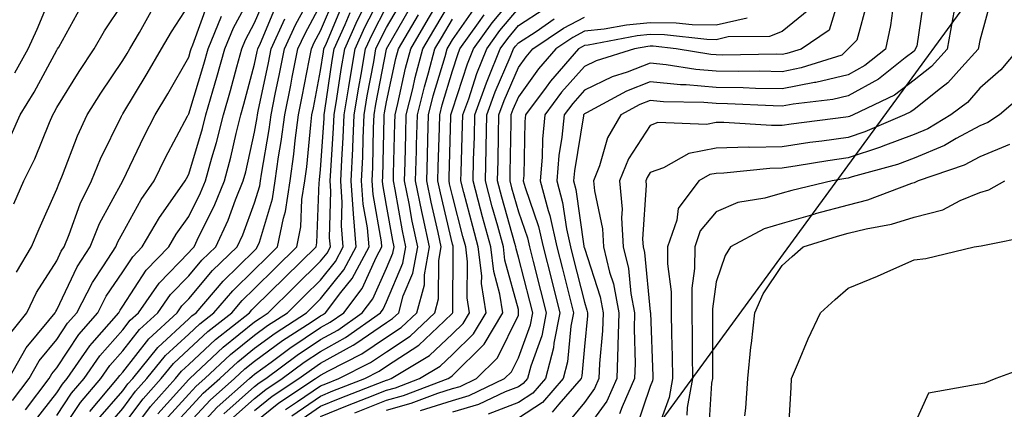
# Model space of a CAD drawing. Units: feet. Extents: x 2003557 to 2035789, y 13703733 to 13737231.
# Drawn here: x 2023352 to 2023548, y 13720246 to 13720324 of the extents above; entities that cross this region are included whole.
import ezdxf

# ---------------------------------------------------------------- set-up
doc = ezdxf.new("R2010")
doc.units = ezdxf.units.FT
doc.header["$MEASUREMENT"] = 0
doc.linetypes.add('HIDDEN2', pattern=[0.1875, 0.125, -0.0625])
doc.layers.get('Defpoints').update_dxf_attribs({"color": 201})
doc.layers.get('Defpoints').transparency = 0.34
for name, color, linetype in [('CE-TOPO-MAJR', 14, 'HIDDEN2'), ('CE-TOPO-MINR', 13, 'HIDDEN2'), ('S_FLD_HAZ_AR', 1, 'Continuous')]:
    doc.layers.add(name, color=color, linetype=linetype)

# ---------------------------------------------------------------- blocks, each defined once
blk = doc.blocks.new('ME2054810')
at = {"layer": 'S_FLD_HAZ_AR', "color": 13}
blk.add_lwpolyline([(2023244.56, 13719970.15), (2023373.83, 13720098.71), (2023447.47, 13720199.52), (2023562.52, 13720357.01), (2023573.39, 13720366.13), (2023575.06, 13720370.01), (2023594.87, 13720461.21), (2023586.99, 13720560.33), (2023606.76, 13720715.04), (2023598.87, 13720782.46), (2023642.48, 13720845.89), (2023642.47, 13720889.5), (2023582.97, 13720933.15), (2023523.53, 13721119.49), (2023479.86, 13721214.7), (2023452.14, 13721341.61), (2023563.13, 13721571.61)], dxfattribs=at)

msp = doc.modelspace()

# ---------------------------------------------------------------- block references
at = {"layer": 'Defpoints'}
msp.add_blockref('ME2054810', (0, 0), dxfattribs=at)

# ---------------------------------------------------------------- next in the draw order: linework, layer by layer
at = {"layer": 'CE-TOPO-MAJR', "color": 14, "linetype": 'Continuous', "lineweight": -3, "flags": 128}
for points, elevation in [([(2023515.77, 13720329.82), (2023513.33, 13720321.82), (2023507.77, 13720318.03), (2023504.89, 13720317.13), (2023503.99, 13720316.96), (2023502.93, 13720316.98), (2023492.06, 13720316.84), (2023490.86, 13720316.86), (2023489.77, 13720316.95), (2023482.86, 13720318.04), (2023478.27, 13720318.58), (2023477.73, 13720318.58), (2023477.23, 13720318.53), (2023474.6, 13720318.04), (2023466.97, 13720315.67), (2023464.6, 13720314.52), (2023460.08, 13720309.42), (2023456.75, 13720304.91), (2023456.27, 13720300.11), (2023456.19, 13720296.49), (2023455.78, 13720291.78), (2023457.38, 13720285.87), (2023457.71, 13720284.89), (2023459.09, 13720278.65), (2023460.22, 13720274.27), (2023461.69, 13720268.43), (2023462.43, 13720265.52), (2023461.9, 13720262.82), (2023461.26, 13720255.73), (2023460.39, 13720252.39), (2023456.24, 13720247.62), (2023451.47, 13720244.52)], 945), ([(2023385.83, 13720243.51), (2023390.1, 13720248.12), (2023394.97, 13720252.39), (2023397.02, 13720254.32), (2023398.95, 13720255.87), (2023404.52, 13720259.95), (2023410.22, 13720263.66), (2023412.08, 13720264.9), (2023412.48, 13720265.12), (2023413.05, 13720265.52), (2023416.13, 13720269.56), (2023418.37, 13720272.36), (2023421.73, 13720278.65), (2023421.41, 13720282.45), (2023420.57, 13720287.14), (2023420.26, 13720291.78), (2023420.47, 13720296.52), (2023420.55, 13720300.25), (2023420.76, 13720304.91), (2023421.39, 13720308.73), (2023422.67, 13720315.49), (2023423.11, 13720318.04), (2023423.76, 13720319.49), (2023425.21, 13720322.3), (2023428.46, 13720327.92)], 930), ([(2023545.77, 13720328.76), (2023543.37, 13720319.76), (2023543.08, 13720318.33), (2023543.03, 13720318.03), (2023539.77, 13720314.43), (2023536.99, 13720311.29), (2023535.51, 13720310.17), (2023530.25, 13720305.99), (2023529.63, 13720305.52), (2023528.33, 13720304.91), (2023520.48, 13720301.54), (2023517.12, 13720300.44), (2023511.9, 13720299.69), (2023509.5, 13720299.39), (2023503.99, 13720298.56), (2023497.53, 13720298.44), (2023497.3, 13720298.46), (2023490.86, 13720298.32), (2023485.41, 13720297.23), (2023480.33, 13720294.38), (2023477.73, 13720293.41), (2023477.08, 13720292.42), (2023476.82, 13720291.78), (2023476.9, 13720290.94), (2023476.2, 13720280.18), (2023476.29, 13720278.65), (2023476.57, 13720277.49), (2023477.73, 13720265.68), (2023477.75, 13720265.5), (2023478.21, 13720252.87), (2023478.22, 13720252.39), (2023478.14, 13720251.98), (2023477.73, 13720250.84), (2023474.81, 13720242.18)], 950), ([(2023350.44, 13720261.52), (2023353.62, 13720265.52), (2023355.53, 13720269.55), (2023359.57, 13720275.87), (2023360.46, 13720277.76), (2023361.03, 13720278.65), (2023362.04, 13720281.12), (2023364.18, 13720287.17), (2023366.46, 13720291.78), (2023368.29, 13720296.18), (2023372.44, 13720304.65), (2023372.56, 13720304.91), (2023372.61, 13720304.99), (2023372.7, 13720305.12), (2023377.58, 13720313.15), (2023380.41, 13720318.04), (2023382.41, 13720321.45), (2023385.83, 13720326.75)], 915), ([(2023359.57, 13720245.06), (2023362.5, 13720249.46), (2023364.98, 13720252.39), (2023368.14, 13720256.95), (2023372.7, 13720262.11), (2023374.19, 13720264.03), (2023375.82, 13720265.52), (2023379.94, 13720271.4), (2023385.83, 13720277.49), (2023386.36, 13720278.12), (2023386.91, 13720278.65), (2023387.85, 13720280.67), (2023390.88, 13720286.73), (2023392.94, 13720291.78), (2023394.23, 13720296.51), (2023395.28, 13720301.23), (2023396.21, 13720304.91), (2023396.83, 13720307.03), (2023398.95, 13720315.04), (2023399.47, 13720317.52), (2023399.58, 13720318.04), (2023400.09, 13720319.17), (2023403.3, 13720326.82)], 920), ([(2023372.7, 13720242.98), (2023376.73, 13720248.36), (2023380.35, 13720252.39), (2023382.79, 13720255.42), (2023385.83, 13720258.23), (2023389.6, 13720261.75), (2023394.38, 13720265.52), (2023396.49, 13720267.98), (2023398.95, 13720270.37), (2023403.12, 13720274.48), (2023407.36, 13720278.65), (2023408.14, 13720282.59), (2023408.36, 13720288.06), (2023408.93, 13720291.78), (2023409.32, 13720294.54), (2023410.11, 13720302.93), (2023410.37, 13720304.91), (2023410.66, 13720306.33), (2023412.08, 13720313.75), (2023412.63, 13720317.49), (2023412.72, 13720318.04), (2023413.24, 13720319.19), (2023416.44, 13720326.81)], 925), ([(2023418.89, 13720245.59), (2023425.21, 13720248.11), (2023428.58, 13720249.03), (2023437.47, 13720252.39), (2023438.01, 13720252.72), (2023438.34, 13720253.03), (2023444.62, 13720259.24), (2023448.36, 13720265.52), (2023447.79, 13720269.2), (2023446.55, 13720273.73), (2023445.98, 13720278.65), (2023444.34, 13720284.64), (2023443.95, 13720286.17), (2023442.45, 13720291.78), (2023442.55, 13720295.99), (2023442.7, 13720300.55), (2023442.8, 13720304.91), (2023445.1, 13720311.28), (2023445.39, 13720311.95), (2023447.83, 13720318.04), (2023449.35, 13720320.16), (2023451.47, 13720322.7), (2023456.62, 13720326.02)], 940), ([(2023398.95, 13720243.68), (2023403.8, 13720247.55), (2023411.09, 13720252.39), (2023411.66, 13720252.81), (2023412.08, 13720253.09), (2023413.65, 13720253.96), (2023420.29, 13720257.31), (2023425.21, 13720260.65), (2023428.14, 13720262.59), (2023431.24, 13720265.52), (2023432.76, 13720271.1), (2023432.77, 13720273.08), (2023433.77, 13720278.65), (2023432.53, 13720284.46), (2023432.24, 13720285.68), (2023431.01, 13720291.78), (2023431.17, 13720297.74), (2023431.2, 13720298.92), (2023431.36, 13720304.91), (2023432.75, 13720310.5), (2023433.57, 13720313.26), (2023434.86, 13720318.04), (2023436.14, 13720320.24), (2023438.34, 13720323.97)], 935), ([(2023505.19, 13720240.46), (2023505.75, 13720250.63), (2023505.82, 13720252.39), (2023507.24, 13720255.64), (2023509.17, 13720260.33), (2023511.64, 13720265.52), (2023514.51, 13720268.12), (2023517.12, 13720270.41), (2023523, 13720272.77), (2023525.6, 13720274), (2023530.24, 13720276.07), (2023532.56, 13720276.33), (2023542.24, 13720278.65), (2023543.59, 13720278.86), (2023554.19, 13720280.96)], 955)]:
    msp.add_lwpolyline(points, dxfattribs=dict(at, elevation=elevation))
at = {"layer": 'CE-TOPO-MINR', "color": 13, "linetype": 'Continuous', "lineweight": -3, "flags": 128}
for points, elevation in [([(2023351.2, 13720313.27), (2023353.87, 13720318.04), (2023355.62, 13720321.98), (2023359.35, 13720330.95)], 911), ([(2023353.32, 13720246.14), (2023358.04, 13720252.39), (2023358.59, 13720253.37), (2023359.57, 13720254.55), (2023363.92, 13720261.16), (2023367.71, 13720265.52), (2023369.42, 13720268.8), (2023372.7, 13720273.64), (2023374.68, 13720276.67), (2023376.58, 13720278.65), (2023379.99, 13720284.48), (2023383.62, 13720289.57), (2023385.14, 13720291.78), (2023385.36, 13720292.24), (2023385.83, 13720293.11), (2023388.55, 13720302.18), (2023389.24, 13720304.91), (2023390.64, 13720309.72), (2023391.45, 13720312.41), (2023393.03, 13720318.04), (2023394.76, 13720322.23), (2023398.95, 13720330)], 918), ([(2023366.12, 13720245.84), (2023371.67, 13720252.39), (2023372.09, 13720253), (2023372.7, 13720253.68), (2023377.87, 13720260.34), (2023383.54, 13720265.52), (2023384.48, 13720266.86), (2023385.83, 13720268.25), (2023390.58, 13720273.89), (2023395.5, 13720278.65), (2023396.6, 13720281.01), (2023398.95, 13720287.41), (2023399.97, 13720290.76), (2023400.13, 13720291.78), (2023400.32, 13720293.14), (2023401.86, 13720302), (2023402.24, 13720304.91), (2023403.07, 13720309.02), (2023403.92, 13720313.07), (2023404.91, 13720318.04), (2023407.15, 13720322.97), (2023411.05, 13720330.13)], 922), ([(2023381.06, 13720244.03), (2023385.83, 13720249.29), (2023387.31, 13720250.9), (2023389.01, 13720252.39), (2023394.14, 13720257.2), (2023398.95, 13720261.07), (2023401.52, 13720262.95), (2023405.47, 13720265.52), (2023408.8, 13720268.8), (2023412.08, 13720272.03), (2023415.03, 13720275.7), (2023416.6, 13720278.65), (2023416.25, 13720282.82), (2023416.39, 13720287.48), (2023416.09, 13720291.78), (2023416.29, 13720295.98), (2023416.59, 13720300.4), (2023416.78, 13720304.91), (2023417.71, 13720310.53), (2023417.95, 13720312.17), (2023418.95, 13720318.04), (2023420.89, 13720322.36), (2023425.21, 13720330.72)], 928), ([(2023394.09, 13720244.12), (2023398.95, 13720248.44), (2023401.15, 13720250.19), (2023404.46, 13720252.39), (2023408.83, 13720255.65), (2023412.08, 13720257.82), (2023417.05, 13720260.55), (2023424.02, 13720265.52), (2023424.53, 13720266.2), (2023425.21, 13720267.7), (2023428.48, 13720275.38), (2023429.07, 13720278.65), (2023428.39, 13720281.83), (2023426.93, 13720290.06), (2023426.59, 13720291.78), (2023426.62, 13720293.19), (2023426.86, 13720303.26), (2023426.9, 13720304.91), (2023427.46, 13720307.15), (2023429, 13720314.25), (2023430.02, 13720318.04), (2023433.08, 13720323.3), (2023436.84, 13720329.66)], 933), ([(2023407.58, 13720243.77), (2023412.08, 13720246.87), (2023416, 13720248.48), (2023424.69, 13720251.87), (2023425.21, 13720252.07), (2023425.46, 13720252.14), (2023426.12, 13720252.39), (2023433.75, 13720256.98), (2023438.34, 13720261.29), (2023440.47, 13720263.39), (2023441.74, 13720265.52), (2023441.28, 13720268.46), (2023441.33, 13720275.66), (2023440.98, 13720278.65), (2023440.41, 13720280.72), (2023438.34, 13720288.8), (2023437.77, 13720291.21), (2023437.66, 13720291.78), (2023437.67, 13720292.44), (2023438.03, 13720304.6), (2023438.04, 13720304.91), (2023438.1, 13720305.15), (2023438.34, 13720305.95), (2023441.31, 13720315.07), (2023442.5, 13720318.04), (2023446.24, 13720323.27), (2023451.47, 13720329.54)], 938), ([(2023532.33, 13720329.08), (2023530.78, 13720318.57), (2023530.25, 13720317.62), (2023528.49, 13720316.28), (2023523.14, 13720312.01), (2023517.12, 13720308.7), (2023514.05, 13720307.97), (2023506.16, 13720307.08), (2023503.99, 13720306.66), (2023502.21, 13720306.69), (2023493.07, 13720307.12), (2023490.86, 13720307.16), (2023488.4, 13720307.36), (2023480.36, 13720307.53), (2023477.73, 13720307.78), (2023475.65, 13720306.99), (2023471.84, 13720304.91), (2023469.19, 13720300.32), (2023467.61, 13720294.79), (2023466.42, 13720291.78), (2023466.59, 13720289.79), (2023468.2, 13720282.25), (2023468.43, 13720278.65), (2023469.63, 13720273.62), (2023470.38, 13720271.3), (2023471.48, 13720265.52), (2023471.28, 13720259.07), (2023471.28, 13720258.84), (2023471.05, 13720252.39), (2023469.06, 13720247.93), (2023464.6, 13720241.8)], 948), ([(2023350.03, 13720252.39), (2023353.47, 13720258.49), (2023357.99, 13720263.94), (2023359.24, 13720265.52), (2023359.35, 13720265.74), (2023359.57, 13720266.09), (2023363.6, 13720274.62), (2023366.18, 13720278.65), (2023368.07, 13720283.27), (2023372.7, 13720291.77), (2023372.7, 13720291.77), (2023372.71, 13720291.79), (2023376.94, 13720300.67), (2023379.13, 13720304.91), (2023381.64, 13720309.09), (2023385.83, 13720316.4), (2023386.21, 13720317.65), (2023386.31, 13720318.04), (2023386.66, 13720318.87), (2023389.69, 13720327.31)], 916), ([(2023351.02, 13720287.2), (2023353.02, 13720291.78), (2023355.18, 13720296.17), (2023358.09, 13720303.43), (2023358.74, 13720304.91), (2023359.06, 13720305.42), (2023359.57, 13720306.37), (2023364.04, 13720313.56), (2023367, 13720318.04), (2023369.09, 13720321.64), (2023372.7, 13720327.11)], 913), ([(2023355.03, 13720243.8), (2023359.57, 13720249.59), (2023360.69, 13720251.27), (2023361.64, 13720252.39), (2023366.16, 13720258.92), (2023366.63, 13720259.46), (2023371.9, 13720265.52), (2023372.17, 13720266.04), (2023372.7, 13720266.82), (2023377.37, 13720273.97), (2023381.87, 13720278.65), (2023383.33, 13720281.15), (2023385.83, 13720284.65), (2023388.2, 13720289.4), (2023389.17, 13720291.78), (2023390.43, 13720296.38), (2023391.34, 13720299.4), (2023392.73, 13720304.91), (2023394.13, 13720309.74), (2023395.38, 13720314.47), (2023396.38, 13720318.04), (2023397.13, 13720319.86), (2023398.95, 13720323.23), (2023401.3, 13720328.82)], 919), ([(2023369.36, 13720242.6), (2023372.7, 13720246.47), (2023375.23, 13720249.86), (2023377.51, 13720252.39), (2023381.22, 13720257), (2023385.83, 13720261.25), (2023388.03, 13720263.31), (2023390.83, 13720265.52), (2023394.58, 13720269.9), (2023398.95, 13720274.14), (2023401.22, 13720276.38), (2023403.53, 13720278.65), (2023404.67, 13720284.36), (2023405.07, 13720285.67), (2023406, 13720291.78), (2023406.74, 13720297.12), (2023407, 13720299.82), (2023407.66, 13720304.91), (2023408.4, 13720308.59), (2023409.78, 13720315.73), (2023410.24, 13720318.04), (2023410.81, 13720319.31), (2023412.08, 13720321.64), (2023414.9, 13720328.35)], 924), ([(2023379.68, 13720245.4), (2023385.83, 13720252.19), (2023385.92, 13720252.29), (2023386.04, 13720252.39), (2023392.7, 13720258.65), (2023398.95, 13720263.67), (2023400.02, 13720264.45), (2023401.67, 13720265.52), (2023406.91, 13720270.69), (2023412.08, 13720275.78), (2023413.36, 13720277.37), (2023414.04, 13720278.65), (2023413.89, 13720280.46), (2023414.15, 13720289.71), (2023414.01, 13720291.78), (2023414.1, 13720293.8), (2023414.68, 13720302.31), (2023414.8, 13720304.91), (2023415.33, 13720308.15), (2023416.17, 13720313.95), (2023416.88, 13720318.04), (2023419.45, 13720323.8), (2023421.17, 13720327.13)], 927), ([(2023398.95, 13720246.06), (2023402.47, 13720248.87), (2023407.78, 13720252.39), (2023410.24, 13720254.23), (2023412.08, 13720255.45), (2023418.57, 13720259.03), (2023419.11, 13720259.41), (2023425.21, 13720263.56), (2023426.39, 13720264.34), (2023427.64, 13720265.52), (2023428.55, 13720268.86), (2023430.48, 13720273.38), (2023431.42, 13720278.65), (2023430.33, 13720283.76), (2023429.7, 13720287.29), (2023428.8, 13720291.78), (2023428.9, 13720295.46), (2023429.03, 13720301.09), (2023429.13, 13720304.91), (2023430.42, 13720310.11), (2023430.9, 13720312.34), (2023432.44, 13720318.04), (2023434.61, 13720321.77), (2023438.34, 13720328.09)], 934), ([(2023520.92, 13720327.36), (2023518.87, 13720319.79), (2023515.88, 13720316.8), (2023507.77, 13720314.26), (2023503.99, 13720313.52), (2023499.55, 13720313.6), (2023495.34, 13720313.55), (2023490.86, 13720313.62), (2023486.79, 13720313.96), (2023480.87, 13720314.89), (2023477.73, 13720315.2), (2023473.13, 13720313.43), (2023470.13, 13720312.5), (2023464.6, 13720309.82), (2023462.29, 13720307.21), (2023460.59, 13720304.91), (2023460.14, 13720300.45), (2023459.54, 13720296.83), (2023459.11, 13720291.78), (2023460.28, 13720287.45), (2023461.02, 13720282.23), (2023461.81, 13720278.65), (2023462.38, 13720276.43), (2023464.6, 13720267.64), (2023465.12, 13720266.04), (2023465.22, 13720265.52), (2023465.2, 13720264.92), (2023464.6, 13720258.77), (2023464.07, 13720252.92), (2023463.94, 13720252.39), (2023459.5, 13720247.29), (2023458.18, 13720245.68)], 946), ([(2023526.17, 13720327.09), (2023525.59, 13720322.69), (2023524.59, 13720318.03), (2023520.43, 13720314.72), (2023517.12, 13720312.89), (2023510.66, 13720311.36), (2023510.42, 13720311.34), (2023503.99, 13720310.09), (2023498.71, 13720310.18), (2023496.25, 13720310.3), (2023490.86, 13720310.39), (2023484.87, 13720310.89), (2023483.74, 13720310.91), (2023477.73, 13720311.49), (2023472.97, 13720309.67), (2023465.01, 13720305.31), (2023464.6, 13720305.12), (2023464.5, 13720305), (2023464.43, 13720304.91), (2023464.41, 13720304.72), (2023462.61, 13720293.77), (2023462.43, 13720291.78), (2023462.89, 13720290.07), (2023464.51, 13720278.74), (2023464.53, 13720278.65), (2023464.54, 13720278.59), (2023464.6, 13720278.37), (2023467.75, 13720268.67), (2023468.35, 13720265.52), (2023468.23, 13720261.88), (2023467.6, 13720255.39), (2023467.49, 13720252.39), (2023466.6, 13720250.39), (2023464.6, 13720247.64), (2023460.82, 13720243.05)], 947), ([(2023350.49, 13720300.86), (2023352.25, 13720304.91), (2023355.07, 13720309.41), (2023359.57, 13720317.79), (2023359.66, 13720317.94), (2023359.72, 13720318.04), (2023359.94, 13720318.41), (2023364.37, 13720326.36)], 912), ([(2023351.52, 13720273.57), (2023354.53, 13720278.65), (2023356.02, 13720282.19), (2023359.57, 13720290.09), (2023360.01, 13720291.34), (2023360.23, 13720291.78), (2023360.69, 13720292.9), (2023363.71, 13720300.77), (2023365.62, 13720304.91), (2023368.36, 13720309.25), (2023372.7, 13720315.73), (2023373.57, 13720317.16), (2023374.07, 13720318.04), (2023376.01, 13720321.34), (2023378.36, 13720325.5)], 914), ([(2023367.74, 13720244.22), (2023372.7, 13720249.97), (2023373.73, 13720251.35), (2023374.67, 13720252.39), (2023379.65, 13720258.57), (2023385.83, 13720264.28), (2023386.47, 13720264.88), (2023387.28, 13720265.52), (2023392.66, 13720271.81), (2023398.95, 13720277.91), (2023399.33, 13720278.28), (2023399.89, 13720279.59), (2023402.52, 13720288.21), (2023403.06, 13720291.78), (2023403.73, 13720296.55), (2023404.26, 13720299.6), (2023404.95, 13720304.91), (2023406.15, 13720310.84), (2023406.45, 13720312.4), (2023407.57, 13720318.04), (2023408.98, 13720321.14), (2023412.08, 13720326.83)], 923), ([(2023372.7, 13720239.48), (2023378.22, 13720246.86), (2023383.19, 13720252.39), (2023384.36, 13720253.85), (2023385.83, 13720255.2), (2023391.16, 13720260.18), (2023397.94, 13720265.52), (2023398.41, 13720266.07), (2023398.95, 13720266.6), (2023405.02, 13720272.59), (2023411.18, 13720278.65), (2023411.33, 13720279.4), (2023411.82, 13720291.52), (2023411.86, 13720291.78), (2023411.89, 13720291.97), (2023412.08, 13720294.01), (2023412.78, 13720304.21), (2023412.81, 13720304.91), (2023412.95, 13720305.78), (2023414.4, 13720315.72), (2023414.8, 13720318.04), (2023416.99, 13720322.94), (2023417.97, 13720325.28)], 926), ([(2023382.43, 13720242.66), (2023385.83, 13720246.4), (2023388.71, 13720249.51), (2023391.99, 13720252.39), (2023395.58, 13720255.76), (2023398.95, 13720258.47), (2023403.02, 13720261.45), (2023409.28, 13720265.52), (2023410.69, 13720266.91), (2023412.08, 13720268.28), (2023416.7, 13720274.03), (2023419.17, 13720278.65), (2023418.62, 13720285.18), (2023418.62, 13720285.24), (2023418.17, 13720291.78), (2023418.47, 13720298.16), (2023418.49, 13720298.5), (2023418.77, 13720304.91), (2023419.68, 13720310.44), (2023420.16, 13720312.99), (2023421.03, 13720318.04), (2023422.32, 13720320.93), (2023425.21, 13720326.51)], 929), ([(2023385.83, 13720240.62), (2023391.49, 13720246.73), (2023397.95, 13720252.39), (2023398.47, 13720252.88), (2023398.95, 13720253.27), (2023402.25, 13720255.69), (2023405.99, 13720258.48), (2023412.08, 13720262.54), (2023414.01, 13720263.6), (2023416.7, 13720265.52), (2023420.38, 13720270.35), (2023423.24, 13720276.67), (2023424.29, 13720278.65), (2023424.21, 13720279.66), (2023422.52, 13720289.09), (2023422.34, 13720291.78), (2023422.47, 13720294.52), (2023422.63, 13720302.32), (2023422.74, 13720304.91), (2023423.09, 13720307.03), (2023425.18, 13720318), (2023425.19, 13720318.04), (2023425.19, 13720318.05), (2023425.21, 13720318.09), (2023430, 13720326.37)], 931), ([(2023405.12, 13720246.23), (2023407.5, 13720247.81), (2023412.08, 13720250.96), (2023413.1, 13720251.37), (2023415.71, 13720252.39), (2023422.02, 13720255.58), (2023425.21, 13720257.74), (2023429.9, 13720260.84), (2023434.83, 13720265.52), (2023435.59, 13720268.27), (2023435.63, 13720275.94), (2023436.12, 13720278.65), (2023435.51, 13720281.48), (2023434.08, 13720287.52), (2023433.23, 13720291.78), (2023433.36, 13720296.76), (2023433.46, 13720300.02), (2023433.59, 13720304.91), (2023434.53, 13720308.72), (2023436.88, 13720316.57), (2023437.27, 13720318.04), (2023437.67, 13720318.71), (2023438.34, 13720319.85), (2023442.97, 13720326.53)], 936), ([(2023412.08, 13720244.82), (2023417.44, 13720247.03), (2023421.39, 13720248.57), (2023425.21, 13720250.09), (2023427.02, 13720250.58), (2023431.79, 13720252.39), (2023435.88, 13720254.85), (2023438.34, 13720257.16), (2023442.54, 13720261.32), (2023445.05, 13720265.52), (2023444.15, 13720271.33), (2023444.16, 13720272.83), (2023443.48, 13720278.65), (2023442.37, 13720282.68), (2023440.63, 13720289.49), (2023440.02, 13720291.78), (2023440.06, 13720293.5), (2023440.36, 13720302.88), (2023440.41, 13720304.91), (2023441.58, 13720308.14), (2023443.21, 13720313.17), (2023445.16, 13720318.04), (2023447.79, 13720321.72), (2023451.47, 13720326.12)], 939), ([(2023509.33, 13720325.82), (2023503.99, 13720321.54), (2023501.48, 13720320.55), (2023493.25, 13720320.43), (2023490.86, 13720319.89), (2023489, 13720319.9), (2023480.58, 13720320.89), (2023477.73, 13720320.9), (2023475.09, 13720320.67), (2023465.39, 13720318.83), (2023464.6, 13720318.74), (2023464.14, 13720318.5), (2023463.46, 13720318.04), (2023457.86, 13720311.65), (2023456.97, 13720310.41), (2023452.91, 13720304.91), (2023452.77, 13720303.6), (2023452.54, 13720292.85), (2023452.45, 13720291.78), (2023452.81, 13720290.43), (2023455.49, 13720282.66), (2023456.37, 13720278.65), (2023458.05, 13720272.1), (2023458.07, 13720272.05), (2023459.73, 13720265.52), (2023458.53, 13720259.45), (2023458.45, 13720258.54), (2023456.84, 13720252.39), (2023454.34, 13720249.52), (2023451.47, 13720247.65), (2023445.43, 13720245.3)], 944), ([(2023538.33, 13720326.12), (2023537.81, 13720323.6), (2023536.86, 13720318.03), (2023533.72, 13720314.56), (2023530.25, 13720311.8), (2023526.33, 13720308.82), (2023518.11, 13720304.91), (2023517.41, 13720304.61), (2023517.12, 13720304.51), (2023516.65, 13720304.44), (2023505.8, 13720303.09), (2023503.99, 13720302.82), (2023501.86, 13720302.78), (2023492.36, 13720303.41), (2023490.86, 13720303.37), (2023488.94, 13720302.99), (2023479.26, 13720303.38), (2023477.73, 13720302.81), (2023473.36, 13720296.15), (2023471.62, 13720291.78), (2023472.1, 13720286.15), (2023471.99, 13720284.39), (2023472.36, 13720278.65), (2023473.4, 13720274.32), (2023473.88, 13720269.37), (2023474.61, 13720265.52), (2023474.51, 13720262.3), (2023474.72, 13720255.4), (2023474.61, 13720252.39), (2023472.1, 13720246.76), (2023471.63, 13720245.36)], 949), ([(2023350.76, 13720248.06), (2023354.03, 13720252.39), (2023356.03, 13720255.93), (2023359.57, 13720260.2), (2023361.68, 13720263.41), (2023363.52, 13720265.52), (2023366.66, 13720271.55), (2023368.88, 13720274.83), (2023371.32, 13720278.65), (2023371.72, 13720279.62), (2023372.7, 13720281.41), (2023376.38, 13720288.09), (2023378.92, 13720291.78), (2023381.19, 13720296.41), (2023385.57, 13720304.65), (2023385.7, 13720304.91), (2023385.75, 13720304.98), (2023385.83, 13720305.12), (2023388.83, 13720315.03), (2023389.67, 13720318.04), (2023392.37, 13720324.58)], 917), ([(2023359.57, 13720240.54), (2023364.31, 13720247.65), (2023368.32, 13720252.39), (2023370.11, 13720254.97), (2023372.7, 13720257.9), (2023376.03, 13720262.19), (2023379.68, 13720265.52), (2023382.21, 13720269.13), (2023385.83, 13720272.87), (2023388.47, 13720276.01), (2023391.2, 13720278.65), (2023393.66, 13720283.94), (2023395.15, 13720287.97), (2023396.7, 13720291.78), (2023397.18, 13720293.55), (2023398.95, 13720301.48), (2023399.46, 13720304.4), (2023399.53, 13720304.91), (2023399.67, 13720305.63), (2023401.7, 13720315.29), (2023402.24, 13720318.04), (2023404.97, 13720324.05)], 921), ([(2023392.83, 13720245.38), (2023398.95, 13720250.82), (2023399.83, 13720251.52), (2023401.15, 13720252.39), (2023407.41, 13720257.06), (2023412.08, 13720260.18), (2023415.53, 13720262.07), (2023420.36, 13720265.52), (2023422.46, 13720268.27), (2023425.21, 13720274.38), (2023426.49, 13720277.37), (2023426.72, 13720278.65), (2023426.45, 13720279.89), (2023425.21, 13720286.89), (2023424.47, 13720291.04), (2023424.42, 13720291.78), (2023424.46, 13720292.53), (2023424.71, 13720304.4), (2023424.73, 13720304.91), (2023424.8, 13720305.32), (2023425.21, 13720307.5), (2023427.09, 13720316.15), (2023427.6, 13720318.04), (2023430.91, 13720323.73), (2023431.55, 13720324.83)], 932), ([(2023406.36, 13720244.98), (2023412.08, 13720248.91), (2023414.55, 13720249.93), (2023420.87, 13720252.39), (2023423.76, 13720253.85), (2023425.21, 13720254.84), (2023431.65, 13720259.08), (2023436.66, 13720263.84), (2023438.34, 13720265.41), (2023438.41, 13720265.59), (2023438.49, 13720278.5), (2023438.45, 13720278.75), (2023438.34, 13720279.16), (2023435.93, 13720289.36), (2023435.44, 13720291.78), (2023435.52, 13720294.6), (2023435.75, 13720302.31), (2023435.81, 13720304.91), (2023436.32, 13720306.93), (2023438.34, 13720313.7), (2023439.4, 13720316.97), (2023439.83, 13720318.04), (2023443.54, 13720323.24), (2023444.66, 13720324.85)], 937), ([(2023425.21, 13720246.13), (2023430.13, 13720247.47), (2023435.42, 13720249.47), (2023438.34, 13720250.41), (2023439.88, 13720250.85), (2023443.1, 13720252.39), (2023447.31, 13720256.55), (2023451.47, 13720265.02), (2023451.47, 13720266.14), (2023448.79, 13720275.97), (2023448.48, 13720278.65), (2023447.35, 13720282.77), (2023446.27, 13720286.58), (2023444.89, 13720291.78), (2023445.04, 13720298.21), (2023445.04, 13720298.48), (2023445.19, 13720304.91), (2023446.85, 13720309.52), (2023449.84, 13720316.41), (2023450.5, 13720318.04), (2023450.9, 13720318.6), (2023451.47, 13720319.28), (2023454.98, 13720321.54), (2023458.62, 13720324.02)], 941), ([(2023431.97, 13720246.02), (2023438.34, 13720248.06), (2023441.69, 13720249.04), (2023448.73, 13720252.39), (2023450.11, 13720253.75), (2023451.47, 13720256.52), (2023453.86, 13720263.13), (2023454.33, 13720265.52), (2023453.75, 13720267.8), (2023451.47, 13720276.6), (2023451.03, 13720278.21), (2023450.98, 13720278.65), (2023450.79, 13720279.32), (2023448.19, 13720288.5), (2023447.32, 13720291.78), (2023447.42, 13720295.83), (2023447.49, 13720300.93), (2023447.58, 13720304.91), (2023448.61, 13720307.77), (2023451.47, 13720314.35), (2023453.01, 13720316.5), (2023454.36, 13720318.04), (2023460.46, 13720322.18), (2023464.6, 13720324.37)], 942), ([(2023497.02, 13720324.2), (2023490.86, 13720322.81), (2023486.07, 13720322.82), (2023482.89, 13720323.2), (2023477.73, 13720323.22), (2023472.96, 13720322.81), (2023468.53, 13720321.97), (2023464.6, 13720321.56), (2023462.3, 13720320.34), (2023458.91, 13720318.04), (2023455.44, 13720314.07), (2023451.47, 13720308.54), (2023450.37, 13720306.01), (2023449.97, 13720304.91), (2023449.94, 13720303.37), (2023449.79, 13720293.45), (2023449.75, 13720291.78), (2023450.11, 13720290.42), (2023451.47, 13720285.64), (2023453.26, 13720280.44), (2023453.66, 13720278.65), (2023454.41, 13720275.71), (2023455.9, 13720269.95), (2023457.03, 13720265.52), (2023456.11, 13720260.88), (2023453.94, 13720254.85), (2023453.29, 13720252.39), (2023452.44, 13720251.42), (2023451.47, 13720250.78), (2023448.84, 13720249.76), (2023443.51, 13720247.22), (2023438.34, 13720245.72)], 943), ([(2023551, 13720318.03), (2023547.51, 13720313.9), (2023543.37, 13720310.24), (2023540.87, 13720307.41), (2023537.56, 13720304.91), (2023532.98, 13720302.17), (2023530.24, 13720301.04), (2023524, 13720298.66), (2023523.55, 13720298.47), (2023517.12, 13720296.37), (2023513.1, 13720295.79), (2023506.96, 13720294.75), (2023503.99, 13720294.3), (2023501.51, 13720294.26), (2023492.38, 13720293.3), (2023490.86, 13720293.27), (2023489.61, 13720293.02), (2023487.4, 13720291.78), (2023483.25, 13720286.25), (2023483, 13720283.92), (2023481.17, 13720278.65), (2023481.15, 13720275.23), (2023481.88, 13720269.67), (2023481.86, 13720265.52), (2023481.94, 13720261.31), (2023482.1, 13720256.77), (2023482.18, 13720252.39), (2023481.49, 13720248.63), (2023478.31, 13720239.84)], 951), ([(2023552.22, 13720309.19), (2023547.28, 13720304.91), (2023544.91, 13720303.37), (2023543.37, 13720302.72), (2023538.66, 13720300.2), (2023536.34, 13720298.81), (2023530.24, 13720296.28), (2023526.98, 13720295.04), (2023517.9, 13720292.56), (2023517.12, 13720292.31), (2023516.65, 13720292.24), (2023513.94, 13720291.78), (2023505.89, 13720289.87), (2023503.99, 13720289.32), (2023500.51, 13720288.3), (2023495.19, 13720287.44), (2023490.86, 13720285.58), (2023487.69, 13720281.82), (2023486.59, 13720278.65), (2023486.56, 13720274.35), (2023486, 13720270.38), (2023485.98, 13720265.52), (2023486.06, 13720260.73), (2023486.06, 13720257.18), (2023486.15, 13720252.39), (2023485.08, 13720246.62), (2023484.99, 13720245.13)], 952), ([(2023549.26, 13720299.02), (2023543.37, 13720296.57), (2023540.25, 13720294.9), (2023531.08, 13720291.78), (2023530.24, 13720291.41), (2023529.72, 13720291.25), (2023520.99, 13720287.9), (2023517.12, 13720286.92), (2023510.58, 13720285.19), (2023510.5, 13720285.16), (2023503.99, 13720283.3), (2023500.39, 13720282.24), (2023493.68, 13720278.65), (2023492.61, 13720276.89), (2023490.86, 13720271.67), (2023490.09, 13720266.28), (2023490.09, 13720265.52), (2023490.1, 13720264.77), (2023490.1, 13720253.15), (2023490.11, 13720252.39), (2023489.95, 13720251.48), (2023489.28, 13720240.83)], 953), ([(2023496.58, 13720244.98), (2023496.74, 13720246.5), (2023497.13, 13720252.39), (2023497.72, 13720258.66), (2023497.87, 13720259.4), (2023498.57, 13720265.52), (2023500.21, 13720269.3), (2023503.99, 13720274.91), (2023505.95, 13720276.68), (2023508.2, 13720278.65), (2023514.99, 13720280.77), (2023517.12, 13720281.34), (2023520.72, 13720282.25), (2023525.76, 13720283.13), (2023530.24, 13720284.53), (2023536, 13720286.02), (2023539.45, 13720287.85), (2023543.37, 13720289.43), (2023545.15, 13720290), (2023548.34, 13720291.78)], 954), ([(2023553.85, 13720255.04), (2023546.55, 13720252.39), (2023544.26, 13720251.5), (2023533.15, 13720249.48), (2023530.24, 13720243.19)], 956)]:
    msp.add_lwpolyline(points, dxfattribs=dict(at, elevation=elevation))

doc.saveas('drawing.dxf')
